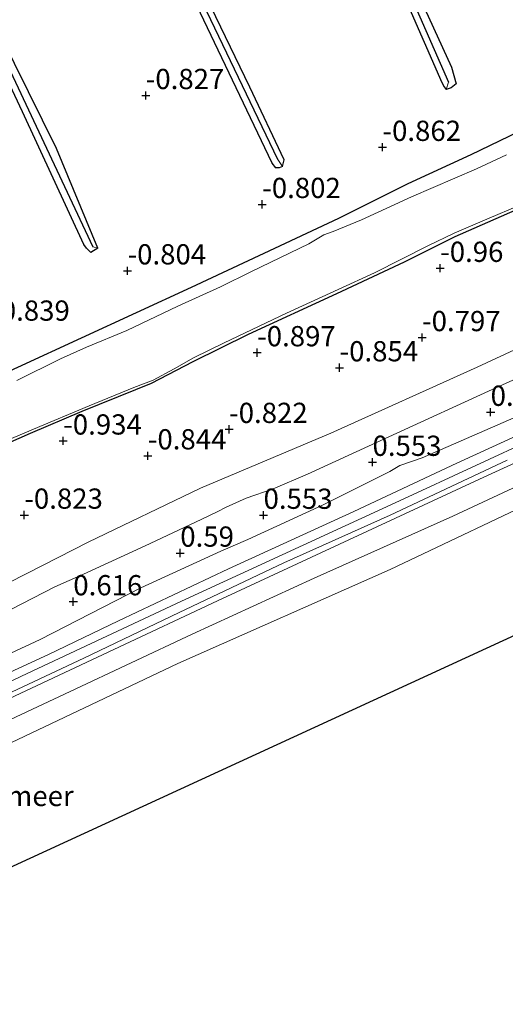
# Model space of a CAD drawing. Units: metres. Extents: x 169997 to 179558, y 537500 to 543750.
# Drawn here: x 171947 to 172007, y 541371 to 541493 of the extents above; entities that cross this region are included whole.
import ezdxf
from ezdxf.enums import TextEntityAlignment as Align

# ---------------------------------------------------------------- set-up
doc = ezdxf.new("R2010")
doc.units = ezdxf.units.M
doc.layers.get('0').update_dxf_attribs({"lineweight": 25})
for name, color, linetype, lineweight in [('B-ME-GW-HOOGTEPUNT-S-B1', 10, 'Continuous', 25), ('B-ME-GW-INSTEEKWATERGANG-L-B1', 10, 'Continuous', 25), ('B-ME-GW-KRUINLIJN-L-B1', 93, 'Continuous', 18), ('B-ME-GW-TEENLIJN-L-B1', 93, 'Continuous', 18), ('B-ME-GW-WATERGANG-GREPPEL-L-B1', 10, 'Continuous', 25), ('B-ME-IE-GRASLAND-GV-B6', 93, 'Continuous', 18), ('B-ME-IE-GRONDWERKLIJN-GROND_INGERICHT-GV-B6', 253, 'Continuous', 18), ('B-ME-KG-KADASTRAAL-OPNAMEDTMGRENS-L-B1', 10, 'Continuous', 25), ('B-ME-OB-BEKLEDING-GV-B6', 253, 'Continuous', 18), ('B-ME-OB-WATERLIJN-L-B1', 133, 'OB-WATERLIJN', 18), ('B-ME-OG-WATER-GV-B6', 153, 'Continuous', 18)]:
    doc.layers.add(name, color=color, linetype=linetype, lineweight=lineweight)
doc.styles.add('NLCS-ISO', font='NLCS-ISO.TTF')
doc.linetypes.add('OB-WATERLIJN', pattern='A,10,[32,NLCS.SHX,S=2,R=0,X=0,Y=0],-12', length=22)

# ---------------------------------------------------------------- blocks, each defined once
blk = doc.blocks.new('hoogtepunt')
for p, q in [((-0.5, 0), (0.5, 0)), ((0, 0.5), (0, -0.5))]:
    blk.add_line(p, q)

msp = doc.modelspace()

# ---------------------------------------------------------------- linework, layer by layer
at = {"layer": 'B-ME-GW-INSTEEKWATERGANG-L-B1'}
msp.add_line((171956.874, 541464.755, -0.872), (171956.038, 541464.219, -0.883), dxfattribs=at)
for points in [[(171951.125, 541594.048, -0.783), (171950.543, 541593.525, -0.772), (171957.255, 541578.663, -0.804), (171964.207, 541563.833, -0.762), (171972.15, 541546.534, -0.746), (171979.031, 541531.327, -0.762), (171985.094, 541517.216, -0.93), (171992.825, 541500.2, -0.967), (171999.367, 541485.211, -0.851), (171999.644, 541484.682, -0.856), (171999.912, 541484.323, -0.862)], [(171951.125, 541594.048, -0.783), (171951.549, 541593.834, -0.783), (171952.015, 541593.564, -0.799), (171958.309, 541579.774, -0.778), (171965.069, 541565.36, -0.767), (171972.664, 541548.448, -0.762), (171980.259, 541531.89, -0.772), (171986.839, 541516.929, -0.898), (171993.904, 541501.712, -0.951), (172000.569, 541487.11, -0.898), (172001.126, 541485.023, -0.883), (172000.502, 541484.557, -0.877), (171999.912, 541484.323, -0.862)], [(171979.708, 541474.829, -0.919), (171979.893, 541475.644, -0.925), (171975.665, 541484.618, -0.998), (171969.088, 541498.314, -1.003), (171962.722, 541511.727, -0.883), (171958.517, 541520.158, -0.772), (171951.118, 541536.098, -0.73), (171944.841, 541548.958, -0.741), (171938.734, 541561.946, -0.809), (171932.467, 541574.991, -0.998), (171927.318, 541585.868, -1.066), (171926.934, 541587.171, -1.087), (171925.945, 541588.14, -1.145), (171924.968, 541587.911, -1.051)], [(171978.858, 541474.665, -0.888), (171978.435, 541475.232, -0.872), (171969.992, 541492.924, -0.961), (171961.207, 541511.391, -0.914), (171955.941, 541522.386, -0.72), (171949.142, 541536.536, -0.751), (171942.772, 541550.034, -0.772), (171936.679, 541562.767, -0.846), (171931.407, 541573.493, -1.003), (171926.905, 541582.203, -1.072), (171925.326, 541585.617, -1.056), (171924.649, 541586.524, -1.056), (171924.4, 541587.252, -1.051), (171924.968, 541587.911, -1.051)], [(171956.038, 541464.219, -0.883), (171955.487, 541464.72, -0.856), (171955.148, 541465.174, -0.862), (171947.581, 541481.576, -1.04), (171938.58, 541500.765, -0.904), (171930.392, 541518.117, -0.772), (171923.707, 541532.469, -0.835), (171916.726, 541546.983, -1.003), (171909.937, 541560.963, -1.103), (171903.946, 541573.361, -1.04), (171900.973, 541579.944, -1.077), (171901.262, 541580.543, -1.098)], [(171956.874, 541464.755, -0.872), (171951.799, 541477.071, -0.982), (171944.859, 541491.056, -1.014), (171940.481, 541500.388, -0.914), (171934.9, 541512.474, -0.867), (171927.839, 541527.252, -0.809), (171922.192, 541539.229, -0.893), (171915.126, 541553.856, -1.04), (171907.816, 541569.007, -1.129), (171902.47, 541580.384, -1.066), (171901.909, 541580.584, -1.098), (171901.262, 541580.543, -1.098)], [(172008.843, 541479.119, -0.892), (172002.934, 541476.267, -0.836), (171995.151, 541472.692, -0.811), (171986.588, 541468.388, -0.867), (171977.383, 541464.076, -0.967), (171968.415, 541459.881, -0.861), (171954.832, 541453.624, -0.836), (171939.049, 541446.371, -0.886), (171926.689, 541440.645, -0.792), (171918.099, 541436.851, -0.898), (171916.503, 541436.425, -0.942), (171915.852, 541436.468, -0.948), (171915.433, 541436.715, -0.961), (171915.103, 541437.234, -0.948), (171913.535, 541440.715, -0.973), (171910.002, 541448.205, -0.904), (171904.131, 541461.193, -0.892), (171898.395, 541473.368, -0.829), (171891.236, 541488.868, -0.792), (171885.895, 541500.279, -0.848)], [(171979.708, 541474.829, -0.919), (171979.297, 541474.669, -0.904), (171978.858, 541474.665, -0.888)], [(171941.926, 541438.932, -1.111), (171948.59, 541441.877, -1.111), (171954.965, 541444.577, -1.123), (171961.59, 541447.257, -1.161), (171963.526, 541448.055, -1.148), (171968.651, 541450.734, -1.154), (171975.481, 541454.127, -1.111), (171986.423, 541459.148, -1.142), (171994.759, 541463.047, -0.979), (172001.012, 541466.186, -1.036), (172008.427, 541469.426, -1.079)]]:
    msp.add_polyline3d(points, dxfattribs=at)
at = {"layer": 'B-ME-GW-KRUINLIJN-L-B1'}
for points in [[(171940.596, 541417.233, 0.483), (171951.596, 541422.887, 0.496), (171955.129, 541424.465, 0.502), (171962.732, 541427.964, 0.54), (171969.642, 541431.21, 0.421), (171971.635, 541432.169, 0.321), (171972.745, 541432.733, 0.377), (171975.215, 541433.841, 0.477), (171978.553, 541435.009, 0.552), (171982.775, 541436.807, 0.546), (171993.826, 541441.88, 0.527), (172005.147, 541447.066, 0.49), (172017.232, 541452.529, 0.558)], [(171841.932, 541368.056, 0.94), (171852.332, 541372.937, 0.921), (171861.277, 541376.967, 0.952), (171864.771, 541378.281, 0.871), (171868.043, 541379.34, 0.915), (171872.174, 541380.629, 0.821), (171874.917, 541381.648, 0.702), (171885.081, 541386.411, 0.646), (171893.893, 541390.342, 0.671), (171907.06, 541396.288, 0.69), (171915.585, 541400.211, 0.558), (171933.466, 541408.794, 0.671), (171949.769, 541416.376, 0.627), (171962.205, 541422.748, 0.69), (171972.066, 541427.286, 0.646), (171975.41, 541428.723, 0.652), (171984.638, 541432.964, 0.752), (171992.927, 541437.123, 0.608), (171994.198, 541437.866, 0.621), (171996.932, 541438.818, 0.708), (172012.407, 541445.576, 0.696)], [(171841.699, 541360.278, 0.919), (171852.453, 541365.276, 0.944), (171859.626, 541368.602, 0.906), (171871.476, 541374.064, 0.994), (171881.824, 541379.054, 0.925), (171894.34, 541385.044, 0.981), (171910.581, 541392.55, 0.963), (171926.865, 541400.118, 0.925), (171942.512, 541407.475, 0.938), (171958.863, 541415.151, 0.906), (171971.652, 541421.168, 0.925), (171986.742, 541428.168, 0.913), (172004.003, 541436.2, 0.863), (172020.287, 541443.65, 0.881)], [(172007.443, 541438.533, 0.894), (171992.991, 541431.745, 0.9), (171979.867, 541425.86, 0.956), (171966.921, 541419.697, 0.931), (171955.166, 541414.068, 0.925), (171944.171, 541408.92, 0.975), (171931.713, 541403.208, 0.969), (171919.386, 541397.477, 0.894), (171906.725, 541391.643, 0.981), (171893.732, 541385.503, 1), (171881.391, 541379.791, 0.875), (171869.367, 541374.286, 0.975), (171854.637, 541367.319, 0.956), (171838.527, 541359.676, 0.975)]]:
    msp.add_polyline3d(points, dxfattribs=at)
at = {"layer": 'B-ME-GW-TEENLIJN-L-B1'}
for points in [[(171843.425, 541363.278, 0.319), (171862.118, 541372.115, 0.381), (171877.519, 541379.17, 0.388), (171907.24, 541393.15, 0.381), (171927.94, 541402.573, 0.4), (171948.158, 541412.166, 0.419), (171967.206, 541421.12, 0.388), (171994.692, 541433.755, 0.269), (172011.406, 541441.496, 0.288), (172025.433, 541448.144, 0.338), (172042.322, 541455.858, 0.213), (172054.668, 541461.718, 0.194), (172067.412, 541467.287, 0.138), (172075.55, 541471.303, 0.081), (172083.355, 541474.858, 0.1), (172094.332, 541479.981, 0.081), (172099.842, 541482.455, 0.219), (172102.618, 541483.723, 0.369), (172106.81, 541485.705, 0.119), (172109.31, 541486.437, 0.1), (172110.827, 541486.547, 0.081), (172112.029, 541486.447, 0.075), (172112.836, 541486.314, 0.071)], [(171848.568, 541360.587, -0.131), (171863.979, 541367.826, -0.05), (171880.363, 541375.851, 0.006), (171893.53, 541382.033, -0.063), (171907.859, 541388.671, -0.063), (171924.068, 541396.418, 0.013), (171939.998, 541403.632, -0.081), (171953.458, 541409.974, -0.038), (171968.538, 541417.025, -0.031), (171983.585, 541423.963, -0.013), (172000.723, 541431.609, -0.075), (172015.643, 541438.599, -0.138), (172033.995, 541447.064, -0.1), (172046.237, 541452.908, -0.119), (172059.007, 541458.676, -0.113), (172077.45, 541467.65, -0.169), (172088.577, 541472.661, -0.106), (172100.228, 541478.153, -0.125), (172106.51, 541481.136, -0.069), (172108.375, 541481.793, -0.069), (172109.819, 541482.106, -0.05), (172111.466, 541482.188, -0.05), (172114.995, 541481.76, -0.088), (172116.617, 541481.332, -0.096)], [(171831.644, 541369.667, -0.079), (171853.696, 541380.629, -0.167), (171865.173, 541386.315, -0.254), (171866.524, 541387.029, -0.261), (171869.314, 541387.788, -0.242), (171876.163, 541389.222, -0.267), (171877.835, 541390.058, -0.267), (171880.084, 541391.502, -0.286), (171882.47, 541393.196, -0.267), (171884.682, 541394.612, -0.267), (171887.294, 541396.121, -0.273), (171890.841, 541397.798, -0.279), (171893.788, 541399.174, -0.273), (171906.108, 541404.047, -0.217), (171911.633, 541406.347, -0.186), (171928.249, 541414.457, -0.223), (171948.204, 541424.56, -0.198), (171955.705, 541428.395, -0.211), (171969.585, 541435.08, -0.292), (171985.642, 541441.888, -0.254), (172003.729, 541450.037, -0.311), (172020.953, 541458.042, -0.329)], [(172015.427, 541444.676, 0.265), (172001.202, 541438.176, 0.202), (171988.483, 541432.181, 0.252), (171973.012, 541425.103, 0.371), (171959.424, 541418.695, 0.321), (171950.781, 541414.537, 0.308), (171933.888, 541406.721, 0.221), (171916.427, 541398.599, 0.233), (171900.492, 541390.997, 0.396), (171886.622, 541384.968, 0.321), (171876.468, 541380.152, 0.321), (171870.257, 541377.192, 0.402), (171862.579, 541373.872, 0.277), (171852.964, 541369.872, 0.327), (171839.726, 541363.667, 0.277)]]:
    msp.add_polyline3d(points, dxfattribs=at)
at = {"layer": 'B-ME-GW-WATERGANG-GREPPEL-L-B1'}
for points in [[(171951.441, 541593.404, -0.982), (171954.1, 541587.557, -0.998), (171962.244, 541569.672, -0.956), (171972.597, 541547.017, -0.914), (171982.254, 541525.609, -1.009), (171992.07, 541503.791, -1.182), (172000.171, 541485.255, -1.182)], [(171979.112, 541475.682, -1.261), (171969.383, 541496.005, -1.192), (171962.077, 541511.189, -1.087), (171956.035, 541523.696, -0.909), (171947.568, 541541.105, -0.904), (171939.743, 541558.05, -0.988), (171932.31, 541573.522, -1.234), (171925.709, 541587.172, -1.381)], [(171902.046, 541579.747, -1.345), (171911.898, 541559.103, -1.261), (171918.16, 541545.789, -1.135), (171927.56, 541526.104, -0.998), (171937.261, 541505.347, -1.072), (171947.056, 541484.543, -1.208), (171956.258, 541464.887, -1.261)]]:
    msp.add_polyline3d(points, dxfattribs=at)
at = {"layer": 'B-ME-IE-GRASLAND-GV-B6'}
for points in [[(171885.895, 541500.279, -0.848), (171891.236, 541488.868, -0.792), (171898.395, 541473.368, -0.829), (171904.131, 541461.193, -0.892), (171910.002, 541448.205, -0.904), (171913.535, 541440.715, -0.973), (171915.103, 541437.234, -0.948), (171915.433, 541436.715, -0.961), (171915.852, 541436.468, -0.948), (171916.503, 541436.425, -0.942), (171918.099, 541436.851, -0.898), (171926.689, 541440.645, -0.792), (171939.049, 541446.371, -0.886), (171954.832, 541453.624, -0.836), (171968.415, 541459.881, -0.861), (171977.383, 541464.076, -0.967), (171986.588, 541468.388, -0.867), (171995.151, 541472.692, -0.811), (172002.934, 541476.267, -0.836), (172008.843, 541479.119, -0.892)], [(172007.361, 541476.25, -1.511), (172003.639, 541474.53, -1.511), (171995.602, 541471.06, -1.511), (171989.429, 541468.247, -1.511), (171985.949, 541466.796, -1.511), (171984.778, 541466.392, -1.511), (171982.93, 541465.278, -1.511), (171975.874, 541461.834, -1.511), (171972.049, 541459.978, -1.511), (171966.778, 541457.573, -1.511), (171960.459, 541454.562, -1.511), (171955.505, 541452.482, -1.511), (171952.265, 541451.064, -1.511), (171946.886, 541448.371, -1.511)], [(171941.531, 541439.231, -1.511), (171948.95, 541442.387, -1.511), (171955.807, 541445.269, -1.511), (171961.355, 541447.499, -1.511), (171963.716, 541448.438, -1.511), (171966.328, 541449.829, -1.511), (171968.7, 541451.188, -1.511), (171972.492, 541453.049, -1.511), (171980.2, 541456.685, -1.511), (171986.576, 541459.62, -1.511), (171991.039, 541461.687, -1.511), (171997.623, 541465.014, -1.511), (172000.886, 541466.598, -1.511), (172005.217, 541468.448, -1.511), (172008.721, 541469.946, -1.511)], [(172008.427, 541469.426, -1.079), (172001.012, 541466.186, -1.036), (171994.759, 541463.047, -0.979), (171986.423, 541459.148, -1.142), (171975.481, 541454.127, -1.111), (171968.651, 541450.734, -1.154), (171963.526, 541448.055, -1.148), (171961.59, 541447.257, -1.161), (171954.965, 541444.577, -1.123), (171948.59, 541441.877, -1.111), (171941.926, 541438.932, -1.111)]]:
    msp.add_polyline3d(points, dxfattribs=at)
at = {"layer": 'B-ME-IE-GRONDWERKLIJN-GROND_INGERICHT-GV-B6'}
for points in [[(171951.125, 541594.048, -0.783), (171950.543, 541593.525, -0.772), (171957.255, 541578.663, -0.804), (171964.207, 541563.833, -0.762), (171972.15, 541546.534, -0.746), (171979.031, 541531.327, -0.762), (171985.094, 541517.216, -0.93), (171992.825, 541500.2, -0.967), (171999.367, 541485.211, -0.851), (171999.644, 541484.682, -0.856), (171999.912, 541484.323, -0.862), (172000.502, 541484.557, -0.877), (172001.126, 541485.023, -0.883), (172000.569, 541487.11, -0.898), (171993.904, 541501.712, -0.951), (171986.839, 541516.929, -0.898), (171980.259, 541531.89, -0.772), (171972.664, 541548.448, -0.762), (171965.069, 541565.36, -0.767), (171958.309, 541579.774, -0.778), (171952.015, 541593.564, -0.799), (171951.549, 541593.834, -0.783), (171951.125, 541594.048, -0.783)], [(171951.441, 541593.404, -0.982), (171954.1, 541587.557, -0.998), (171962.244, 541569.672, -0.956), (171972.597, 541547.017, -0.914), (171982.254, 541525.609, -1.009), (171992.07, 541503.791, -1.182), (172000.171, 541485.255, -1.182), (171999.912, 541484.323, -0.862), (171999.644, 541484.682, -0.856), (171999.367, 541485.211, -0.851), (171992.825, 541500.2, -0.967), (171985.094, 541517.216, -0.93), (171979.031, 541531.327, -0.762), (171972.15, 541546.534, -0.746), (171964.207, 541563.833, -0.762), (171957.255, 541578.663, -0.804), (171950.543, 541593.525, -0.772), (171951.125, 541594.048, -0.783), (171951.441, 541593.404, -0.982)], [(171999.912, 541484.323, -0.862), (172000.171, 541485.255, -1.182), (171992.07, 541503.791, -1.182), (171982.254, 541525.609, -1.009), (171972.597, 541547.017, -0.914), (171962.244, 541569.672, -0.956), (171954.1, 541587.557, -0.998), (171951.441, 541593.404, -0.982), (171951.125, 541594.048, -0.783), (171951.549, 541593.834, -0.783), (171952.015, 541593.564, -0.799), (171958.309, 541579.774, -0.778), (171965.069, 541565.36, -0.767), (171972.664, 541548.448, -0.762), (171980.259, 541531.89, -0.772), (171986.839, 541516.929, -0.898), (171993.904, 541501.712, -0.951), (172000.569, 541487.11, -0.898), (172001.126, 541485.023, -0.883), (172000.502, 541484.557, -0.877), (171999.912, 541484.323, -0.862)], [(171979.708, 541474.829, -0.919), (171979.112, 541475.682, -1.261), (171969.383, 541496.005, -1.192), (171962.077, 541511.189, -1.087), (171956.035, 541523.696, -0.909), (171947.568, 541541.105, -0.904), (171939.743, 541558.05, -0.988), (171932.31, 541573.522, -1.234), (171925.709, 541587.172, -1.381), (171924.968, 541587.911, -1.051), (171925.945, 541588.14, -1.145), (171926.934, 541587.171, -1.087), (171927.318, 541585.868, -1.066), (171932.467, 541574.991, -0.998), (171938.734, 541561.946, -0.809), (171944.841, 541548.958, -0.741), (171951.118, 541536.098, -0.73), (171958.517, 541520.158, -0.772), (171962.722, 541511.727, -0.883), (171969.088, 541498.314, -1.003), (171975.665, 541484.618, -0.998), (171979.893, 541475.644, -0.925), (171979.708, 541474.829, -0.919)], [(171901.262, 541580.543, -1.098), (171900.973, 541579.944, -1.077), (171903.946, 541573.361, -1.04), (171909.937, 541560.963, -1.103), (171916.726, 541546.983, -1.003), (171923.707, 541532.469, -0.835), (171930.392, 541518.117, -0.772), (171938.58, 541500.765, -0.904), (171947.581, 541481.576, -1.04), (171955.148, 541465.174, -0.862), (171955.487, 541464.72, -0.856), (171956.038, 541464.219, -0.883), (171956.874, 541464.755, -0.872), (171951.799, 541477.071, -0.982), (171944.859, 541491.056, -1.014), (171940.481, 541500.388, -0.914), (171934.9, 541512.474, -0.867), (171927.839, 541527.252, -0.809), (171922.192, 541539.229, -0.893), (171915.126, 541553.856, -1.04), (171907.816, 541569.007, -1.129), (171902.47, 541580.384, -1.066), (171901.909, 541580.584, -1.098), (171901.262, 541580.543, -1.098)], [(171902.046, 541579.747, -1.345), (171911.898, 541559.103, -1.261), (171918.16, 541545.789, -1.135), (171927.56, 541526.104, -0.998), (171937.261, 541505.347, -1.072), (171947.056, 541484.543, -1.208), (171956.258, 541464.887, -1.261), (171956.874, 541464.755, -0.872), (171956.038, 541464.219, -0.883), (171955.487, 541464.72, -0.856), (171955.148, 541465.174, -0.862), (171947.581, 541481.576, -1.04), (171938.58, 541500.765, -0.904), (171930.392, 541518.117, -0.772), (171923.707, 541532.469, -0.835), (171916.726, 541546.983, -1.003), (171909.937, 541560.963, -1.103), (171903.946, 541573.361, -1.04), (171900.973, 541579.944, -1.077), (171901.262, 541580.543, -1.098), (171902.046, 541579.747, -1.345)], [(171956.874, 541464.755, -0.872), (171956.258, 541464.887, -1.261), (171947.056, 541484.543, -1.208), (171937.261, 541505.347, -1.072), (171927.56, 541526.104, -0.998), (171918.16, 541545.789, -1.135), (171911.898, 541559.103, -1.261), (171902.046, 541579.747, -1.345), (171901.262, 541580.543, -1.098), (171901.909, 541580.584, -1.098), (171902.47, 541580.384, -1.066), (171907.816, 541569.007, -1.129), (171915.126, 541553.856, -1.04), (171922.192, 541539.229, -0.893), (171927.839, 541527.252, -0.809), (171934.9, 541512.474, -0.867), (171940.481, 541500.388, -0.914), (171944.859, 541491.056, -1.014), (171951.799, 541477.071, -0.982), (171956.874, 541464.755, -0.872)], [(171961.207, 541511.391, -0.914), (171969.992, 541492.924, -0.961), (171978.435, 541475.232, -0.872), (171978.858, 541474.665, -0.888), (171979.297, 541474.669, -0.904), (171979.708, 541474.829, -0.919), (171979.893, 541475.644, -0.925), (171975.665, 541484.618, -0.998), (171969.088, 541498.314, -1.003)], [(171969.383, 541496.005, -1.192), (171979.112, 541475.682, -1.261), (171979.708, 541474.829, -0.919), (171979.297, 541474.669, -0.904), (171978.858, 541474.665, -0.888), (171978.435, 541475.232, -0.872), (171969.992, 541492.924, -0.961), (171961.207, 541511.391, -0.914)], [(172008.843, 541479.119, -0.892), (172002.934, 541476.267, -0.836), (171995.151, 541472.692, -0.811), (171986.588, 541468.388, -0.867), (171977.383, 541464.076, -0.967), (171968.415, 541459.881, -0.861), (171954.832, 541453.624, -0.836), (171939.049, 541446.371, -0.886), (171926.689, 541440.645, -0.792), (171918.099, 541436.851, -0.898), (171916.503, 541436.425, -0.942), (171915.852, 541436.468, -0.948), (171915.433, 541436.715, -0.961), (171915.103, 541437.234, -0.948), (171913.535, 541440.715, -0.973), (171910.002, 541448.205, -0.904), (171904.131, 541461.193, -0.892), (171898.395, 541473.368, -0.829), (171891.236, 541488.868, -0.792), (171885.895, 541500.279, -0.848)], [(171941.926, 541438.932, -1.111), (171948.59, 541441.877, -1.111), (171954.965, 541444.577, -1.123), (171961.59, 541447.257, -1.161), (171963.526, 541448.055, -1.148), (171968.651, 541450.734, -1.154), (171975.481, 541454.127, -1.111), (171986.423, 541459.148, -1.142), (171994.759, 541463.047, -0.979), (172001.012, 541466.186, -1.036), (172008.427, 541469.426, -1.079)], [(171831.644, 541369.667, -0.079), (171853.696, 541380.629, -0.167), (171865.173, 541386.315, -0.254), (171866.524, 541387.029, -0.261), (171869.314, 541387.788, -0.242), (171876.163, 541389.222, -0.267), (171877.835, 541390.058, -0.267), (171880.084, 541391.502, -0.286), (171882.47, 541393.196, -0.267), (171884.682, 541394.612, -0.267), (171887.294, 541396.121, -0.273), (171890.841, 541397.798, -0.279), (171893.788, 541399.174, -0.273), (171906.108, 541404.047, -0.217), (171911.633, 541406.347, -0.186), (171928.249, 541414.457, -0.223), (171948.204, 541424.56, -0.198), (171955.705, 541428.395, -0.211), (171969.585, 541435.08, -0.292), (171985.642, 541441.888, -0.254), (172003.729, 541450.037, -0.311), (172020.953, 541458.042, -0.329)], [(172020.953, 541458.042, -0.329), (172003.729, 541450.037, -0.311), (171985.642, 541441.888, -0.254), (171969.585, 541435.08, -0.292), (171955.705, 541428.395, -0.211), (171948.204, 541424.56, -0.198), (171928.249, 541414.457, -0.223), (171911.633, 541406.347, -0.186), (171906.108, 541404.047, -0.217), (171893.788, 541399.174, -0.273), (171890.841, 541397.798, -0.279), (171887.294, 541396.121, -0.273), (171884.682, 541394.612, -0.267), (171882.47, 541393.196, -0.267), (171880.084, 541391.502, -0.286), (171877.835, 541390.058, -0.267), (171876.163, 541389.222, -0.267), (171869.314, 541387.788, -0.242), (171866.524, 541387.029, -0.261), (171865.173, 541386.315, -0.254), (171853.696, 541380.629, -0.167), (171831.644, 541369.667, -0.079)], [(172017.232, 541452.529, 0.558), (172005.147, 541447.066, 0.49), (171993.826, 541441.88, 0.527), (171982.775, 541436.807, 0.546), (171978.553, 541435.009, 0.552), (171975.215, 541433.841, 0.477), (171972.745, 541432.733, 0.377), (171971.635, 541432.169, 0.321), (171969.642, 541431.21, 0.421), (171962.732, 541427.964, 0.54), (171955.129, 541424.465, 0.502), (171951.596, 541422.887, 0.496), (171940.596, 541417.233, 0.483)], [(171940.596, 541417.233, 0.483), (171951.596, 541422.887, 0.496), (171955.129, 541424.465, 0.502), (171962.732, 541427.964, 0.54), (171969.642, 541431.21, 0.421), (171971.635, 541432.169, 0.321), (171972.745, 541432.733, 0.377), (171975.215, 541433.841, 0.477), (171978.553, 541435.009, 0.552), (171982.775, 541436.807, 0.546), (171993.826, 541441.88, 0.527), (172005.147, 541447.066, 0.49), (172017.232, 541452.529, 0.558)], [(172012.407, 541445.576, 0.696), (171996.932, 541438.818, 0.708), (171994.198, 541437.866, 0.621), (171992.927, 541437.123, 0.608), (171984.638, 541432.964, 0.752), (171975.41, 541428.723, 0.652), (171972.066, 541427.286, 0.646), (171962.205, 541422.748, 0.69), (171949.769, 541416.376, 0.627), (171933.466, 541408.794, 0.671), (171915.585, 541400.211, 0.558), (171907.06, 541396.288, 0.69), (171893.893, 541390.342, 0.671), (171885.081, 541386.411, 0.646), (171874.917, 541381.648, 0.702), (171872.174, 541380.629, 0.821), (171868.043, 541379.34, 0.915), (171864.771, 541378.281, 0.871), (171861.277, 541376.967, 0.952), (171852.332, 541372.937, 0.921), (171841.932, 541368.056, 0.94)], [(171841.932, 541368.056, 0.94), (171852.332, 541372.937, 0.921), (171861.277, 541376.967, 0.952), (171864.771, 541378.281, 0.871), (171868.043, 541379.34, 0.915), (171872.174, 541380.629, 0.821), (171874.917, 541381.648, 0.702), (171885.081, 541386.411, 0.646), (171893.893, 541390.342, 0.671), (171907.06, 541396.288, 0.69), (171915.585, 541400.211, 0.558), (171933.466, 541408.794, 0.671), (171949.769, 541416.376, 0.627), (171962.205, 541422.748, 0.69), (171972.066, 541427.286, 0.646), (171975.41, 541428.723, 0.652), (171984.638, 541432.964, 0.752), (171992.927, 541437.123, 0.608), (171994.198, 541437.866, 0.621), (171996.932, 541438.818, 0.708), (172012.407, 541445.576, 0.696)], [(171839.726, 541363.667, 0.277), (171852.964, 541369.872, 0.327), (171862.579, 541373.872, 0.277), (171870.257, 541377.192, 0.402), (171876.468, 541380.152, 0.321), (171886.622, 541384.968, 0.321), (171900.492, 541390.997, 0.396), (171916.427, 541398.599, 0.233), (171933.888, 541406.721, 0.221), (171950.781, 541414.537, 0.308), (171959.424, 541418.695, 0.321), (171973.012, 541425.103, 0.371), (171988.483, 541432.181, 0.252), (172001.202, 541438.176, 0.202), (172015.427, 541444.676, 0.265)], [(172015.427, 541444.676, 0.265), (172001.202, 541438.176, 0.202), (171988.483, 541432.181, 0.252), (171973.012, 541425.103, 0.371), (171959.424, 541418.695, 0.321), (171950.781, 541414.537, 0.308), (171933.888, 541406.721, 0.221), (171916.427, 541398.599, 0.233), (171900.492, 541390.997, 0.396), (171886.622, 541384.968, 0.321), (171876.468, 541380.152, 0.321), (171870.257, 541377.192, 0.402), (171862.579, 541373.872, 0.277), (171852.964, 541369.872, 0.327), (171839.726, 541363.667, 0.277)], [(172011.406, 541441.496, 0.288), (171994.692, 541433.755, 0.269), (171967.206, 541421.12, 0.388), (171948.158, 541412.166, 0.419), (171927.94, 541402.573, 0.4), (171907.24, 541393.15, 0.381), (171877.519, 541379.17, 0.388), (171862.118, 541372.115, 0.381), (171843.425, 541363.278, 0.319)]]:
    msp.add_polyline3d(points, dxfattribs=at)
at = {"layer": 'B-ME-KG-KADASTRAAL-OPNAMEDTMGRENS-L-B1'}
msp.add_polyline3d([(171776.436, 541309.99, -0.35), (171797.627, 541319.76, -0.35), (171818.817, 541329.53, -0.35), (171840.007, 541339.3, -0.35), (171861.197, 541349.07, -0.35), (171882.388, 541358.84, -0.35), (171903.578, 541368.61, -0.35), (171924.768, 541378.381, -0.35), (171945.958, 541388.151, -0.35), (171967.149, 541397.921, -0.35), (171988.339, 541407.691, -0.35), (172009.529, 541417.461, -0.35), (172030.719, 541427.231, -0.35), (172051.91, 541437.001, -0.35), (172073.1, 541446.771, -0.35), (172094.29, 541456.541, -0.35), (172115.48, 541466.311, -0.35), (172130.898, 541462.513, -0.35)], dxfattribs=at)
at = {"layer": 'B-ME-OB-BEKLEDING-GV-B6'}
for points in [[(171843.425, 541363.278, 0.319), (171862.118, 541372.115, 0.381), (171877.519, 541379.17, 0.388), (171907.24, 541393.15, 0.381), (171927.94, 541402.573, 0.4), (171948.158, 541412.166, 0.419), (171967.206, 541421.12, 0.388), (171994.692, 541433.755, 0.269), (172011.406, 541441.496, 0.288), (172025.433, 541448.144, 0.338), (172042.322, 541455.858, 0.213), (172054.668, 541461.718, 0.194), (172067.412, 541467.287, 0.138), (172075.55, 541471.303, 0.081), (172083.355, 541474.858, 0.1), (172094.332, 541479.981, 0.081), (172099.842, 541482.455, 0.219), (172102.618, 541483.723, 0.369), (172106.81, 541485.705, 0.119), (172109.31, 541486.437, 0.1), (172110.827, 541486.547, 0.081), (172112.029, 541486.447, 0.075), (172112.836, 541486.314, 0.071)], [(171848.568, 541360.587, -0.131), (171863.979, 541367.826, -0.05), (171880.363, 541375.851, 0.006), (171893.53, 541382.033, -0.063), (171907.859, 541388.671, -0.063), (171924.068, 541396.418, 0.013), (171939.998, 541403.632, -0.081), (171953.458, 541409.974, -0.038), (171968.538, 541417.025, -0.031), (171983.585, 541423.963, -0.013), (172000.723, 541431.609, -0.075), (172015.643, 541438.599, -0.138), (172033.995, 541447.064, -0.1), (172046.237, 541452.908, -0.119), (172059.007, 541458.676, -0.113), (172077.45, 541467.65, -0.169), (172088.577, 541472.661, -0.106), (172100.228, 541478.153, -0.125), (172106.51, 541481.136, -0.069), (172108.375, 541481.793, -0.069), (172109.819, 541482.106, -0.05), (172111.466, 541482.188, -0.05), (172114.995, 541481.76, -0.088), (172116.617, 541481.332, -0.096)], [(172116.617, 541481.332, -0.096), (172118.801, 541478.454, -0.35), (172115.911, 541478.919, -0.35), (172111.949, 541479.257, -0.35), (172107.89, 541478.935, -0.35), (172099.144, 541475.113, -0.35), (172080.413, 541466.13, -0.35), (172061.587, 541456.959, -0.35), (172039.485, 541446.813, -0.35), (172013.462, 541434.74, -0.35), (171992.974, 541425.034, -0.35), (171966.783, 541413.425, -0.35), (171938.757, 541400.092, -0.35), (171913.754, 541388.31, -0.35), (171892.228, 541378.418, -0.35), (171868.112, 541366.709, -0.35), (171840.304, 541353.716, -0.35)], [(172020.287, 541443.65, 0.881), (172004.003, 541436.2, 0.863), (171986.742, 541428.168, 0.913), (171971.652, 541421.168, 0.925), (171958.863, 541415.151, 0.906), (171942.512, 541407.475, 0.938), (171926.865, 541400.118, 0.925), (171910.581, 541392.55, 0.963), (171894.34, 541385.044, 0.981), (171881.824, 541379.054, 0.925), (171871.476, 541374.064, 0.994), (171859.626, 541368.602, 0.906), (171852.453, 541365.276, 0.944), (171841.699, 541360.278, 0.919)], [(171841.699, 541360.278, 0.919), (171852.453, 541365.276, 0.944), (171859.626, 541368.602, 0.906), (171871.476, 541374.064, 0.994), (171881.824, 541379.054, 0.925), (171894.34, 541385.044, 0.981), (171910.581, 541392.55, 0.963), (171926.865, 541400.118, 0.925), (171942.512, 541407.475, 0.938), (171958.863, 541415.151, 0.906), (171971.652, 541421.168, 0.925), (171986.742, 541428.168, 0.913), (172004.003, 541436.2, 0.863), (172020.287, 541443.65, 0.881)], [(172007.443, 541438.533, 0.894), (171992.991, 541431.745, 0.9), (171979.867, 541425.86, 0.956), (171966.921, 541419.697, 0.931), (171955.166, 541414.068, 0.925), (171944.171, 541408.92, 0.975), (171931.713, 541403.208, 0.969), (171919.386, 541397.477, 0.894), (171906.725, 541391.643, 0.981), (171893.732, 541385.503, 1), (171881.391, 541379.791, 0.875), (171869.367, 541374.286, 0.975), (171854.637, 541367.319, 0.956), (171838.527, 541359.676, 0.975)], [(171838.527, 541359.676, 0.975), (171854.637, 541367.319, 0.956), (171869.367, 541374.286, 0.975), (171881.391, 541379.791, 0.875), (171893.732, 541385.503, 1), (171906.725, 541391.643, 0.981), (171919.386, 541397.477, 0.894), (171931.713, 541403.208, 0.969), (171944.171, 541408.92, 0.975), (171955.166, 541414.068, 0.925), (171966.921, 541419.697, 0.931), (171979.867, 541425.86, 0.956), (171992.991, 541431.745, 0.9), (172007.443, 541438.533, 0.894)], [(172015.643, 541438.599, -0.138), (172000.723, 541431.609, -0.075), (171983.585, 541423.963, -0.013), (171968.538, 541417.025, -0.031), (171953.458, 541409.974, -0.038), (171939.998, 541403.632, -0.081), (171924.068, 541396.418, 0.013), (171907.859, 541388.671, -0.063), (171893.53, 541382.033, -0.063), (171880.363, 541375.851, 0.006), (171863.979, 541367.826, -0.05), (171848.568, 541360.587, -0.131)]]:
    msp.add_polyline3d(points, dxfattribs=at)
at = {"layer": 'B-ME-OB-WATERLIJN-L-B1'}
msp.add_polyline3d([(172118.801, 541478.454, -0.35), (172115.911, 541478.919, -0.35), (172111.949, 541479.257, -0.35), (172107.89, 541478.935, -0.35), (172099.144, 541475.113, -0.35), (172080.413, 541466.13, -0.35), (172061.587, 541456.959, -0.35), (172039.485, 541446.813, -0.35), (172013.462, 541434.74, -0.35), (171992.974, 541425.034, -0.35), (171966.783, 541413.425, -0.35), (171938.757, 541400.092, -0.35), (171913.754, 541388.31, -0.35), (171892.228, 541378.418, -0.35), (171868.112, 541366.709, -0.35), (171840.304, 541353.716, -0.35), (171808.254, 541338.202, -0.35), (171782.544, 541326.422, -0.35), (171768.622, 541320.619, -0.35)], dxfattribs=at)
at = {"layer": 'B-ME-OG-WATER-GV-B6'}
for points in [[(172118.801, 541478.454, -0.35), (172130.898, 541462.513, -0.35), (172115.48, 541466.311, -0.35), (172094.29, 541456.541, -0.35), (172073.1, 541446.771, -0.35), (172051.91, 541437.001, -0.35), (172030.719, 541427.231, -0.35), (172009.529, 541417.461, -0.35), (171988.339, 541407.691, -0.35), (171967.149, 541397.921, -0.35), (171945.958, 541388.151, -0.35), (171924.768, 541378.381, -0.35), (171903.578, 541368.61, -0.35), (171882.388, 541358.84, -0.35), (171861.197, 541349.07, -0.35), (171840.007, 541339.3, -0.35)], [(171840.304, 541353.716, -0.35), (171868.112, 541366.709, -0.35), (171892.228, 541378.418, -0.35), (171913.754, 541388.31, -0.35), (171938.757, 541400.092, -0.35), (171966.783, 541413.425, -0.35), (171992.974, 541425.034, -0.35), (172013.462, 541434.74, -0.35), (172039.485, 541446.813, -0.35), (172061.587, 541456.959, -0.35), (172080.413, 541466.13, -0.35), (172099.144, 541475.113, -0.35), (172107.89, 541478.935, -0.35), (172111.949, 541479.257, -0.35), (172115.911, 541478.919, -0.35), (172118.801, 541478.454, -0.35)], [(171946.886, 541448.371, -1.511), (171952.265, 541451.064, -1.511), (171955.505, 541452.482, -1.511), (171960.459, 541454.562, -1.511), (171966.778, 541457.573, -1.511), (171972.049, 541459.978, -1.511), (171975.874, 541461.834, -1.511), (171982.93, 541465.278, -1.511), (171984.778, 541466.392, -1.511), (171985.949, 541466.796, -1.511), (171989.429, 541468.247, -1.511), (171995.602, 541471.06, -1.511), (172003.639, 541474.53, -1.511), (172007.361, 541476.25, -1.511)], [(172008.721, 541469.946, -1.511), (172005.217, 541468.448, -1.511), (172000.886, 541466.598, -1.511), (171997.623, 541465.014, -1.511), (171991.039, 541461.687, -1.511), (171986.576, 541459.62, -1.511), (171980.2, 541456.685, -1.511), (171972.492, 541453.049, -1.511), (171968.7, 541451.188, -1.511), (171966.328, 541449.829, -1.511), (171963.716, 541448.438, -1.511), (171961.355, 541447.499, -1.511), (171955.807, 541445.269, -1.511), (171948.95, 541442.387, -1.511), (171941.531, 541439.231, -1.511)]]:
    msp.add_polyline3d(points, dxfattribs=at)

# ---------------------------------------------------------------- block references
at = {"layer": 'B-ME-GW-HOOGTEPUNT-S-B1', "rotation": 90}
for p in [(171962.808, 541483.61, -0.827), (171962.808, 541483.61, -0.827), (171992.037, 541477.205, -0.862), (171992.037, 541477.205, -0.862), (171977.19, 541470.147, -0.802), (171977.19, 541470.147, -0.802), (171999.163, 541462.256, -0.96), (171999.163, 541462.256, -0.96), (171960.563, 541461.945, -0.804), (171960.563, 541461.945, -0.804), (171996.928, 541453.697, -0.797), (171996.928, 541453.697, -0.797), (171976.565, 541451.828, -0.897), (171976.565, 541451.828, -0.897), (171986.739, 541449.967, -0.854), (171986.739, 541449.967, -0.854), (172005.395, 541444.467, 0.528), (172005.395, 541444.467, 0.528), (171973.101, 541442.351, -0.822), (171973.101, 541442.351, -0.822), (171952.616, 541440.921, -0.934), (171952.616, 541440.921, -0.934), (171963.064, 541439.088, -0.844), (171963.064, 541439.088, -0.844), (171990.812, 541438.287, 0.553), (171990.812, 541438.287, 0.553), (171947.809, 541431.759, -0.823), (171947.809, 541431.759, -0.823), (171977.356, 541431.743, 0.553), (171977.356, 541431.743, 0.553), (171967.07, 541427.064, 0.59), (171967.07, 541427.064, 0.59), (171953.861, 541421.057, 0.616), (171953.861, 541421.057, 0.616)]:
    msp.add_blockref('hoogtepunt', p, dxfattribs=at)

# ---------------------------------------------------------------- texts
at = {"layer": 'B-ME-GW-HOOGTEPUNT-S-B1', "ltscale": 0.2, "style": 'NLCS-ISO'}
for s, p in [('-0.827', (171962.808, 541483.61, -0.827)), ('-0.827', (171962.808, 541483.61, -0.827)), ('-0.862', (171992.037, 541477.205, -0.862)), ('-0.862', (171992.037, 541477.205, -0.862)), ('-0.802', (171977.19, 541470.147, -0.802)), ('-0.802', (171977.19, 541470.147, -0.802)), ('-0.804', (171960.563, 541461.945, -0.804)), ('-0.804', (171960.563, 541461.945, -0.804)), ('-0.96', (171999.163, 541462.256, -0.96)), ('-0.96', (171999.163, 541462.256, -0.96)), ('-0.839', (171943.725, 541454.99, -0.839)), ('-0.839', (171943.725, 541454.99, -0.839)), ('-0.797', (171996.928, 541453.697, -0.797)), ('-0.797', (171996.928, 541453.697, -0.797)), ('-0.897', (171976.565, 541451.828, -0.897)), ('-0.897', (171976.565, 541451.828, -0.897)), ('-0.854', (171986.739, 541449.967, -0.854)), ('-0.854', (171986.739, 541449.967, -0.854)), ('0.528', (172005.395, 541444.467, 0.528)), ('0.528', (172005.395, 541444.467, 0.528)), ('-0.822', (171973.101, 541442.351, -0.822)), ('-0.822', (171973.101, 541442.351, -0.822)), ('-0.934', (171952.616, 541440.921, -0.934)), ('-0.934', (171952.616, 541440.921, -0.934)), ('-0.844', (171963.064, 541439.088, -0.844)), ('-0.844', (171963.064, 541439.088, -0.844)), ('0.553', (171990.812, 541438.287, 0.553)), ('0.553', (171990.812, 541438.287, 0.553)), ('-0.823', (171947.809, 541431.759, -0.823)), ('-0.823', (171947.809, 541431.759, -0.823)), ('0.553', (171977.356, 541431.743, 0.553)), ('0.553', (171977.356, 541431.743, 0.553)), ('0.59', (171967.07, 541427.064, 0.59)), ('0.59', (171967.07, 541427.064, 0.59)), ('0.616', (171953.861, 541421.057, 0.616)), ('0.616', (171953.861, 541421.057, 0.616))]:
    msp.add_text(s, height=2.5, dxfattribs=at).set_placement(p, align=Align.BOTTOM_LEFT)
at = {"layer": 'B-ME-OG-WATER-GV-B6', "ltscale": 0.2, "style": 'NLCS-ISO'}
msp.add_text('meer', height=2.5, dxfattribs=at).set_placement((171949.7772, 541397.0495), align=Align.MIDDLE_CENTER)

doc.saveas('drawing.dxf')
